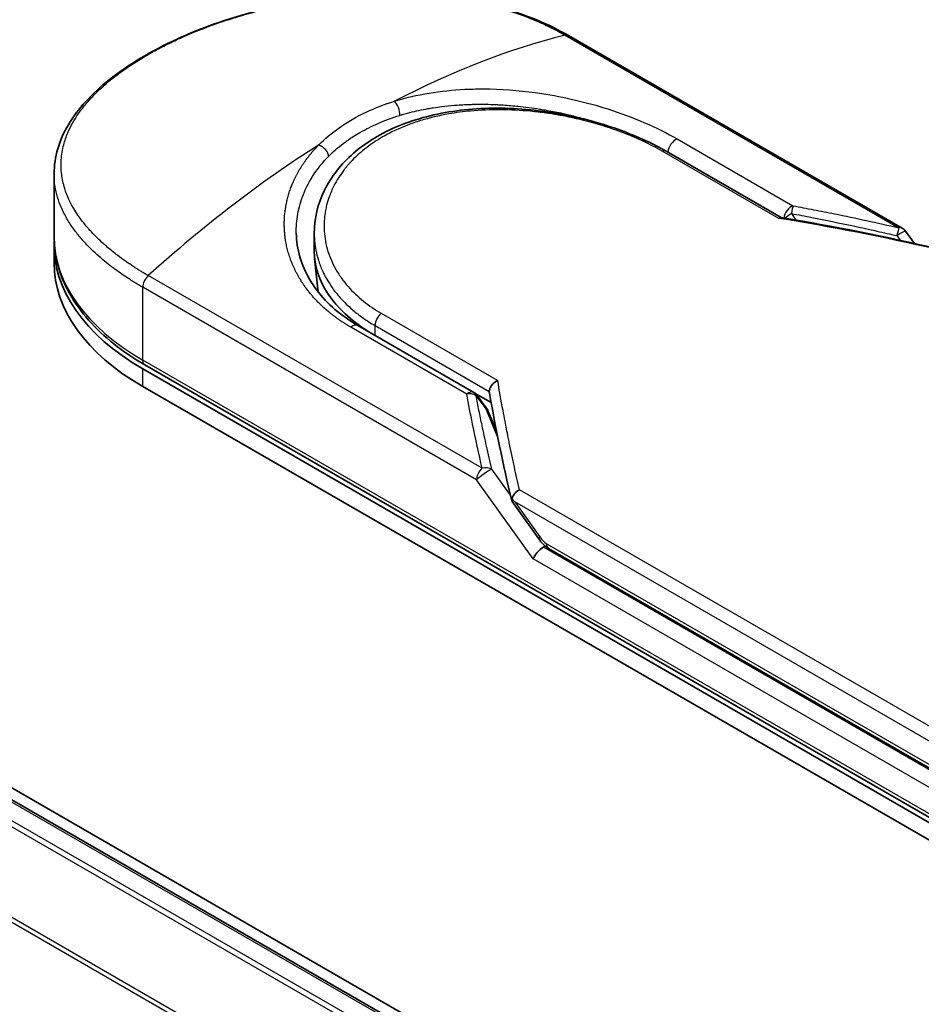
# Model space of a CAD drawing. Units: millimetres. Extents: x 72 to 10288, y 40 to 1726.
# Drawn here: x 429 to 464, y 834 to 872 of the extents above; entities that cross this region are included whole.
import ezdxf

# ---------------------------------------------------------------- set-up
doc = ezdxf.new("R2010")
doc.units = ezdxf.units.MM
doc.header["$LTSCALE"] = 5
doc.layers.get('Defpoints').update_dxf_attribs({"lineweight": 25})
for name, color, linetype, lineweight in [('Dimension (ISO)', 7, 'Continuous', 18), ('Visible (ISO)', 7, 'Continuous', 35), ('Visible Narrow (ISO)', 7, 'Continuous', 25)]:
    doc.layers.add(name, color=color, linetype=linetype, lineweight=lineweight)
doc.styles.add('Note Text (TK)', font='MS PGothic.ttf')
doc.dimstyles.new('Default - Method 1b (TK)', dxfattribs={"dimscale": 5, "dimtxt": 2.5, "dimasz": 2.5, "dimexe": 1, "dimexo": 1.5, "dimgap": 1, "dimtad": 1, "dimrnd": 1e-08, "dimdsep": 46, "dimtxsty": 'Note Text (TK)', "dimblk": 'OPEN', "dimcen": 0.09, "dimdle": 5, "dimclrd": 100, "dimclre": 100, "dimclrt": 7, "dimadec": 1, "dimazin": 1, "dimtfac": 1, "dimtmove": 0, "dimatfit": 3, "dimldrblk": 'OPEN', "dimfxl": 1, "dimtolj": 1, "dimlwd": -1, "dimlwe": -1, "dimarcsym": 0})

# ---------------------------------------------------------------- blocks, each defined once
blk = doc.blocks.new('_Open')
at = {"color": 0, "linetype": 'ByBlock', "lineweight": -2}
for p, q in [((-1, 0.1667), (0, 0)), ((-1, -0.1667), (0, 0)), ((0, 0), (-1, 0))]:
    blk.add_line(p, q, dxfattribs=at)
blk = doc.blocks.new('*D16')
at = {"layer": 'Defpoints', "color": 0}
for p in [(147.578, 947.246), (92.331, 915.349), (508.37, 752.308)]:
    blk.add_point(p, dxfattribs=at)
at = {"layer": 'Dimension (ISO)', "color": 100}
for p, q in [((140.075, 942.915), (87.329, 912.461)), ((431.013, 720.141), (103.161, 909.107)), ((500.867, 747.976), (436.841, 711.011))]:
    blk.add_line(p, q, dxfattribs=at)
at = {"layer": 'Dimension (ISO)', "color": 100, "xscale": 12.5, "yscale": 12.5, "zscale": 12.5}
for p, rotation in [((92.331, 915.349), 150.04184536444), ((441.843, 713.899), 330.04184536444)]:
    blk.add_blockref('_Open', p, dxfattribs=dict(at, rotation=rotation))
at = {"layer": 'Dimension (ISO)', "color": 7, "insert": (263.64, 830.623), "char_height": 17.5, "attachment_point": 4, "rotation": 330.0418, "style": 'Note Text (TK)'}
blk.add_mtext('\\A1;{\\Q30.042;\\W0.816;\\H0.816x;600}', dxfattribs=at)

msp = doc.modelspace()

# ---------------------------------------------------------------- linework, layer by layer
at = {"layer": 'Visible (ISO)'}
for p, q in [((486.09642, 808.98051), (156.11326, 999.49638)), ((482.32532, 810.69797), (158.30065, 997.7737)), ((462.8504, 863.82562), (449.97714, 871.258)), ((453.74838, 866.78912), (458.17881, 864.23121)), ((430.14719, 863.49867), (430.14719, 865.9196)), ((440.17782, 862.94482), (440.17782, 863.62059)), ((462.98065, 863.70762), (463.32034, 863.23415)), ((430.14719, 862.47804), (430.14719, 863.15846)), ((440.33257, 861.36037), (440.19314, 862.65908)), ((441.86388, 860.06538), (446.32833, 857.48783)), ((433.56428, 858.39556), (468.91962, 837.98315)), ((469.00591, 838.13261), (433.65057, 858.54503)), ((433.56428, 857.71515), (468.91962, 837.30273)), ((446.38734, 857.44658), (446.99874, 857.09359)), ((446.45736, 857.37153), (446.84381, 856.83838)), ((447.20556, 856.00491), (446.89063, 856.75512)), ((447.80568, 853.27091), (448.83255, 851.83962)), ((449.20797, 851.46812), (469.30054, 839.86767))]:
    msp.add_line(p, q, dxfattribs=at)
for centre, start, end in [((462.64207, 863.46478), 35.649907, 60), ((446.11999, 857.12699), 35.936418, 59.999949), ((446.50645, 856.59384), 22.771848, 35.936496)]:
    msp.add_arc(centre, 0.41667, start, end, dxfattribs=at)
for centre, major_axis, ratio, start_param, end_param in [((441.81386, 863.15846), (-11.66667, 0), 0.57735027, 6.06429973, 6.06430227), ((441.81386, 863.15846), (-11.66667, 0), 0.57735027, 6.25836437, 7.06858347), ((448.17782, 862.94482), (-8, 0), 0.57735027, 0, 0.73849349), ((441.81386, 862.47804), (-11.66667, 0), 0.57735027, 0, 0.78539816), ((451.10259, 855.10122), (-4.29036, 1.40475), 0.72500982, 0.9574347, 0.99448992), ((448.91843, 851.23187), (-0.28521, -0.31486), 0.37885222, 4.00852274, 5.57931907), ((448.50176, 851.81264), (0.58108, -0.21664), 0.45141623, 5.92632312, 6.13907329), ((448.53008, 851.77317), (0.81213, -1.45228), 0.22528663, 1.2997199, 1.31748315), ((448.50176, 851.84063), (0.51307, -0.65751), 0.4407385, 0.8249934, 0.855705), ((449.41631, 851.82896), (-0.20834, -0.36084), 0.57735027, 6.28310952, 6.28320327)]:
    msp.add_ellipse(centre, major_axis=major_axis, ratio=ratio, start_param=start_param, end_param=end_param, dxfattribs=at)
for points, knots in [([(430.14719, 865.9196), (430.14717, 866.56317), (430.34027, 867.21066), (431.06088, 868.42772), (431.59889, 869.0143), (432.99246, 870.12649), (433.88602, 870.66029), (435.88144, 871.57351), (437.00612, 871.96479), (439.34266, 872.54851), (440.58261, 872.74905), (443.04423, 872.916), (444.29627, 872.88193), (446.65302, 872.55851), (447.78684, 872.26197), (449.20572, 871.66987), (449.60399, 871.47344), (449.97714, 871.258)], [0.00008375, 0.00008375, 0.00008375, 0.00008375, 0.41554, 0.41554, 0.83616326, 0.83616326, 1.28460902, 1.28460902, 1.72938111, 1.72938111, 2.17188595, 2.17188595, 2.61867175, 2.61867175, 3.06736934, 3.06736934, 3.25465643, 3.25465643, 3.25465643, 3.25465643]), ([(440.17782, 863.62059), (440.17783, 864.18861), (440.31423, 864.76329), (440.83017, 865.81004), (441.21151, 866.2961), (442.17442, 867.13535), (442.77192, 867.4959), (444.11324, 868.04903), (444.87622, 868.24531), (446.47507, 868.45996), (447.3317, 868.47872), (449.03059, 868.35401), (449.89414, 868.20809), (451.50902, 867.79066), (452.28122, 867.5151), (453.23801, 867.06841), (453.50115, 866.93185), (453.74838, 866.78912)], [0.00000968, 0.00000968, 0.00000968, 0.00000968, 0.29429755, 0.29429755, 0.58412032, 0.58412032, 0.88019386, 0.88019386, 1.18192692, 1.18192692, 1.48789916, 1.48789916, 1.79609393, 1.79609393, 2.10224465, 2.10224465, 2.2262416, 2.2262416, 2.2262416, 2.2262416]), ([(458.16892, 864.23283), (458.1625, 864.23388), (458.15575, 864.23384), (458.13323, 864.23029), (458.11644, 864.2227), (458.09456, 864.20732), (458.0903, 864.20408), (458.086, 864.20058)], [-0.0211433657, -0.0211433657, -0.0211433657, -0.0211433657, -0.0145235467, -0.0145235467, 0, 0, 0.0034656034, 0.0034656034, 0.0034656034, 0.0034656034]), ([(439.48511, 863.62625), (439.49812, 863.01663), (439.67468, 862.39982), (440.32817, 861.29021), (440.80445, 860.78044), (441.54922, 860.25644), (441.70313, 860.15823), (441.86391, 860.06538)], [0, 0, 0, 0, 0.354555058, 0.354555058, 0.696930828, 0.696930828, 0.780603066, 0.780603066, 0.780603066, 0.780603066]), ([(430.14719, 863.49867), (430.14719, 863.12079), (430.19887, 862.743), (430.40222, 862.00172), (430.55377, 861.63828), (430.94895, 860.9361), (431.1925, 860.59729), (431.76276, 859.95112), (432.08946, 859.64372), (432.81692, 859.06564), (433.21769, 858.79495), (433.65057, 858.54503)], [3.926990817, 3.926990817, 3.926990817, 3.926990817, 4.08407045, 4.08407045, 4.241150083, 4.241150083, 4.398229715, 4.398229715, 4.555309348, 4.555309348, 4.71238898, 4.71238898, 4.71238898, 4.71238898]), ([(446.92676, 857.52272), (446.92709, 857.56353), (446.93635, 857.60608), (446.97101, 857.69111), (446.99617, 857.7327), (447.06031, 857.81232), (447.09947, 857.84938), (447.17685, 857.90628), (447.21342, 857.92788), (447.25165, 857.94556), (447.25248, 857.94594), (447.2533, 857.94632)], [0.000001, 0.000001, 0.000001, 0.000001, 0.0180800433, 0.0180800433, 0.0362958962, 0.0362958962, 0.0555191986, 0.0555191986, 0.0708776642, 0.0708776642, 0.071213014, 0.071213014, 0.071213014, 0.071213014]), ([(447.80016, 853.36626), (447.80634, 853.40239), (447.81888, 853.43925), (447.85496, 853.51152), (447.87815, 853.54649), (447.9287, 853.60723), (447.95472, 853.63338), (448.00852, 853.67909), (448.03584, 853.6989), (448.07222, 853.72129), (448.08037, 853.72605), (448.08857, 853.73061)], [0.000001, 0.000001, 0.000001, 0.000001, 0.0157586431, 0.0157586431, 0.0313720019, 0.0313720019, 0.0446233728, 0.0446233728, 0.0567598081, 0.0567598081, 0.060218781, 0.060218781, 0.060218781, 0.060218781]), ([(447.80568, 853.27091), (447.80524, 853.27152), (447.80481, 853.27214), (447.79618, 853.28489), (447.79149, 853.29879), (447.78964, 853.33018), (447.79278, 853.34767), (447.80016, 853.36626)], [0.0220846707, 0.0220846707, 0.0220846707, 0.0220846707, 0.0227235327, 0.0227235327, 0.0351125368, 0.0351125368, 0.0479740526, 0.0479740526, 0.0479740526, 0.0479740526]), ([(449.20795, 851.46813), (449.13765, 851.50874), (449.07406, 851.56126), (448.94939, 851.68618), (448.88876, 851.76127), (448.83255, 851.83962)], [0, 0, 0, 0, 0.0304841835, 0.0304841835, 0.0654311686, 0.0654311686, 0.0654311686, 0.0654311686])]:
    msp.add_open_spline(points, degree=3, knots=knots, dxfattribs=at)
for points in [[(446.8385, 868.60399), (446.8388, 868.60389), (446.83909, 868.6038), (446.83939, 868.60371)], [(458.16892, 864.23283), (460.20212, 863.90029), (462.22402, 863.49451), (464.2296, 863.02655)], [(446.93138, 857.47093), (446.92824, 857.48884), (446.92662, 857.5062), (446.92676, 857.52272)], [(447.79271, 853.29945), (447.45944, 854.71871), (447.16977, 856.11209), (446.93138, 857.47093)]]:
    msp.add_open_spline(points, degree=3, dxfattribs=at)
at = {"layer": 'Visible Narrow (ISO)'}
for p, q in [((158.17565, 997.76132), (482.25196, 810.65578)), ((481.62765, 810.29533), (157.55134, 997.40088)), ((157.41554, 997.24902), (481.42824, 810.1802)), ((155.99541, 994.38741), (479.90207, 807.37981)), ((479.96633, 807.5207), (156.03638, 994.54174)), ((449.84915, 871.27085), (462.72239, 863.83848)), ((454.17369, 867.26426), (458.63813, 864.68671)), ((458.086, 864.20058), (453.59417, 866.79394)), ((458.57528, 864.38851), (458.75244, 864.13533)), ((462.64213, 863.53521), (462.77138, 863.35505)), ((446.65179, 854.56014), (433.77857, 861.9925)), ((446.43752, 854.1091), (433.56428, 861.54146)), ((433.56428, 858.73577), (433.56428, 861.54146)), ((442.76147, 860.53968), (447.2533, 857.94632)), ((446.05714, 857.42308), (441.5927, 860.00062)), ((442.52097, 859.68601), (442.52097, 860.0664)), ((442.52097, 860.0664), (446.92676, 857.52272)), ((468.91962, 838.32335), (433.56428, 858.73577)), ((433.56428, 857.71515), (433.56428, 858.39556)), ((446.41463, 857.36751), (446.80107, 856.83441)), ((447.25681, 855.74875), (446.80107, 856.83441)), ((447.17959, 856.13659), (447.14091, 856.15893)), ((447.73987, 853.52584), (447.02677, 854.51979)), ((448.6238, 851.06177), (446.43754, 854.10909)), ((469.42854, 841.40998), (448.08857, 853.73061)), ((469.21425, 840.95895), (447.91068, 853.25857)), ((447.91068, 853.25857), (448.87647, 851.9124)), ((469.21425, 839.85429), (449.01207, 851.51802)), ((449.12168, 851.65886), (469.21425, 840.05841)), ((468.91962, 839.34398), (448.6238, 851.06177))]:
    msp.add_line(p, q, dxfattribs=at)
for centre, major_axis, ratio, start_param, end_param in [((442.86622, 843.01336), (-20.16458, -26.36018), 0.58905088, 3.77824581, 4.04021873), ((449.76881, 870.89715), (0.20833, 0.36084), 0.57735027, 0, 0.5092192), ((443.25797, 868.37338), (0.12278, -0.39816), 0.45485025, 0.91400827, 2.47892325), ((441.81386, 863.49867), (10.41667, 0), 0.57735027, 1.00734393, 1.00737667), ((440.7615, 841.79819), (-20.46095, -27.82203), 0.54398643, 4.09148539, 4.35345833), ((454.11083, 866.8956), (-0.20833, -0.36084), 0.57735029, 3.71200489, 5.42824044), ((453.54005, 866.42827), (0.20833, 0.36084), 0.57735027, 6.28318407, 6.88382421), ((458.57528, 864.31805), (-0.20833, -0.36084), 0.57735027, 3.71200909, 5.31220524), ((458.57528, 864.31805), (-0.07636, -0.40961), 0.03142852, 3.59843002, 4.54537578), ((458.57528, 864.31805), (-0.34139, -0.23888), 0.13920714, 4.61528784, 5.38950761), ((478.93161, 823.50386), (57.12186, -30.84547), 0.49002148, 2.08216549, 2.19002799), ((462.64207, 863.46478), (-0.09442, -0.40583), 0.03887773, 3.55127269, 4.54697968), ((462.64207, 863.46478), (0.20833, 0.36084), 0.57735027, 0, 0.50922564), ((441.81386, 863.49867), (-11.66667, 0), 0.57735027, 0, 0.78539816), ((433.85891, 861.71157), (0.20833, 0.36084), 0.57735027, 1.06157718, 2.35619449), ((448.17782, 861.38938), (-7.83333, 0), 0.57735027, 0.10717063, 0.10717244), ((442.81559, 860.23651), (-0.20833, -0.36084), 0.57735027, 4.11175044, 5.49778807), ((441.65555, 859.70454), (0.20833, 0.36084), 0.57735027, 0, 1.00037966), ((433.85891, 858.90587), (-0.20833, -0.36084), 0.57735027, 5.49778714, 6.28318531), ((446.11999, 857.12699), (0.20833, 0.36084), 0.57735027, 0.00000024, 1.00037966), ((446.11999, 857.12699), (0.40898, 0.07967), 0.72639567, 0.63606672, 1.58297793), ((446.11999, 857.12699), (0.33736, 0.24454), 0.12747469, 0, 0.42426518), ((446.50645, 856.59384), (0.33736, 0.24454), 0.12747469, 0, 0.42421583), ((446.50645, 856.59384), (0.38419, 0.16128), 0.53519382, 0, 0.5044076), ((446.73213, 854.27921), (0.20834, 0.36084), 0.57737504, 1.06163684, 2.35620777), ((446.73217, 854.27919), (0.33855, 0.24289), 0.13807119, 0.42488916, 2.51925834), ((446.73217, 854.27919), (0.40571, 0.09491), 0.7008381, 0.60941993, 1.60505565), ((449.1711, 852.08251), (-0.33855, -0.24289), 0.13807025, 5.66085073, 6.28318701), ((448.7112, 853.06393), (0.5301, -1.42675), 0.24324927, 5.55594757, 5.99680267), ((449.41631, 851.82896), (-0.20834, -0.36084), 0.57735027, 5.49780135, 6.28310952)]:
    msp.add_ellipse(centre, major_axis=major_axis, ratio=ratio, start_param=start_param, end_param=end_param, dxfattribs=at)
for points, degree, knots in [([(433.77857, 861.9925), (433.76182, 862.00217), (433.74468, 862.01199), (433.72727, 862.02207), (433.70606, 862.03435), (433.68445, 862.04702), (433.66215, 862.06028), (433.64014, 862.07337), (433.61746, 862.08705), (433.59332, 862.10153), (433.58735, 862.10511), (433.58136, 862.1087), (433.57534, 862.11232), (433.53497, 862.13656), (433.49377, 862.16159), (433.45178, 862.18765), (433.43068, 862.20074), (433.40936, 862.21409), (433.3876, 862.22774), (433.38084, 862.23198), (433.37404, 862.23625), (433.36722, 862.24054), (433.33808, 862.25885), (433.30838, 862.2776), (433.27834, 862.29678), (433.27183, 862.30094), (433.2653, 862.30512), (433.25875, 862.30932), (433.21085, 862.34007), (433.16223, 862.37188), (433.11319, 862.40472), (433.06529, 862.43679), (433.017, 862.46984), (432.96786, 862.50378), (432.94744, 862.51789), (432.92682, 862.5322), (432.90605, 862.54672), (432.8033, 862.6185), (432.69687, 862.69517), (432.59092, 862.77564), (432.57565, 862.78723), (432.56039, 862.7989), (432.54515, 862.81065), (432.48205, 862.85928), (432.41923, 862.90919), (432.35708, 862.96009), (432.29132, 863.01394), (432.2263, 863.0689), (432.16192, 863.12458), (432.12034, 863.16053), (432.07888, 863.19707), (432.03771, 863.23413), (431.88083, 863.37535), (431.72844, 863.52433), (431.58622, 863.67802), (431.54847, 863.71882), (431.51141, 863.75994), (431.47507, 863.80133), (431.4503, 863.82954), (431.42582, 863.85792), (431.40164, 863.88647), (431.36334, 863.93169), (431.32582, 863.97733), (431.28915, 864.02338), (431.16144, 864.18377), (431.04431, 864.34907), (430.94077, 864.51865), (430.77549, 864.78935), (430.64524, 865.07099), (430.55609, 865.36011), (430.52931, 865.44697), (430.50619, 865.53451), (430.48676, 865.6226), (430.44644, 865.80547), (430.42331, 865.9859), (430.41703, 866.16768), (430.41038, 866.36028), (430.42258, 866.55442), (430.45582, 866.75452), (430.4718, 866.85076), (430.49257, 866.94735), (430.51822, 867.04406), (430.55893, 867.19756), (430.61195, 867.35134), (430.67729, 867.50443), (430.78731, 867.76222), (430.91708, 867.99341), (431.09386, 868.24774), (431.14147, 868.31623), (431.18985, 868.38213), (431.23904, 868.44607), (431.35152, 868.59226), (431.46799, 868.72822), (431.59204, 868.86109), (431.65206, 868.92536), (431.71674, 868.9919), (431.78623, 869.06025), (431.86795, 869.14062), (431.95632, 869.2235), (432.05143, 869.30816), (432.11576, 869.36542), (432.1819, 869.42237), (432.24972, 869.47893), (432.458, 869.65265), (432.66761, 869.81229), (432.90483, 869.97755), (433.16242, 870.157), (433.43962, 870.33284), (433.73306, 870.50229), (433.78814, 870.53409), (433.84378, 870.56567), (433.89996, 870.597), (434.07663, 870.69555), (434.26019, 870.79248), (434.44415, 870.88485), (434.63268, 870.97952), (434.82165, 871.06934), (435.02076, 871.15905), (435.12176, 871.20456), (435.2253, 871.25003), (435.33008, 871.2948), (435.6447, 871.42923), (435.95055, 871.54968), (436.2821, 871.66918), (436.30346, 871.67688), (436.32487, 871.68455), (436.34633, 871.6922), (436.53991, 871.76118), (436.73751, 871.82798), (436.93785, 871.892), (437.12433, 871.95159), (437.31409, 872.00913), (437.50589, 872.06417), (437.77812, 872.14228), (438.05447, 872.21533), (438.33107, 872.28243), (438.54992, 872.33553), (438.82489, 872.39713), (439.04617, 872.44264), (439.27667, 872.49006), (439.52137, 872.53627), (439.7759, 872.57923), (439.93132, 872.60545), (440.08376, 872.62935), (440.23196, 872.65099), (440.32647, 872.66478), (440.41925, 872.67766), (440.51, 872.68966), (440.9909, 872.75323), (441.4745, 872.8), (441.95359, 872.82856), (442.49033, 872.86055), (443.02132, 872.86964), (443.53643, 872.85695), (443.76482, 872.85132), (443.9901, 872.84145), (444.21144, 872.82757), (444.53477, 872.80729), (444.85016, 872.77845), (445.15681, 872.7416), (445.49109, 872.70141), (445.81497, 872.65168), (446.12725, 872.59354), (446.18816, 872.5822), (446.24864, 872.57054), (446.30867, 872.55857), (446.33677, 872.55297), (446.36481, 872.54729), (446.39275, 872.54154), (446.52653, 872.51404), (446.65846, 872.4849), (446.78797, 872.4543), (447.07302, 872.38696), (447.34636, 872.3124), (447.60232, 872.23411), (447.60749, 872.23253), (447.61266, 872.23095), (447.61782, 872.22936), (447.7911, 872.17613), (447.96058, 872.12008), (448.12303, 872.06227), (448.21635, 872.02905), (448.30734, 871.99528), (448.39539, 871.96134), (448.41559, 871.95355), (448.43563, 871.94576), (448.45551, 871.93796), (448.56739, 871.89408), (448.67414, 871.8501), (448.77459, 871.80711), (448.80777, 871.7929), (448.84045, 871.77875), (448.87264, 871.76462), (448.96045, 871.72608), (449.04468, 871.68767), (449.12535, 871.64951), (449.18338, 871.62205), (449.23956, 871.59475), (449.29378, 871.56791), (449.29654, 871.56655), (449.2993, 871.56518), (449.30205, 871.56382), (449.30708, 871.56132), (449.31205, 871.55886), (449.31696, 871.55642), (449.35273, 871.53867), (449.38559, 871.52224), (449.41728, 871.50606), (449.44862, 871.49007), (449.47881, 871.47432), (449.50926, 871.45821), (449.52574, 871.44949), (449.54228, 871.44068), (449.55908, 871.43173), (449.58868, 871.41597), (449.61431, 871.40229), (449.64097, 871.38769), (449.65212, 871.38159), (449.66344, 871.37534), (449.67523, 871.36886), (449.69399, 871.35854), (449.71265, 871.34812), (449.73089, 871.33788), (449.75391, 871.32496), (449.77626, 871.31235), (449.79742, 871.30036), (449.81561, 871.29006), (449.83292, 871.28023), (449.84915, 871.27085)], 3, [0.00000017, 0.00000017, 0.00000017, 0.00000017, 0.26824752, 0.26824752, 0.26824752, 0.59504925, 0.59504925, 0.59504925, 0.91754756, 0.91754756, 0.91754756, 0.99731054, 0.99731054, 0.99731054, 1.53249707, 1.53249707, 1.53249707, 1.8013532, 1.8013532, 1.8013532, 1.88492198, 1.88492198, 1.88492198, 2.24161615, 2.24161615, 2.24161615, 2.31899686, 2.31899686, 2.31899686, 2.88532333, 2.88532333, 2.88532333, 3.43847156, 3.43847156, 3.43847156, 3.66832963, 3.66832963, 3.66832963, 4.80519613, 4.80519613, 4.80519613, 4.96899653, 4.96899653, 4.96899653, 5.64709166, 5.64709166, 5.64709166, 6.36456885, 6.36456885, 6.36456885, 6.82789148, 6.82789148, 6.82789148, 8.59318064, 8.59318064, 8.59318064, 9.06172837, 9.06172837, 9.06172837, 9.38108962, 9.38108962, 9.38108962, 9.88703466, 9.88703466, 9.88703466, 11.64941424, 11.64941424, 11.64941424, 14.46276425, 14.46276425, 14.46276425, 15.30796131, 15.30796131, 15.30796131, 17.06242515, 17.06242515, 17.06242515, 18.92137015, 18.92137015, 18.92137015, 19.81538897, 19.81538897, 19.81538897, 21.23434324, 21.23434324, 21.23434324, 23.62376414, 23.62376414, 23.62376414, 24.26720404, 24.26720404, 24.26720404, 25.73843557, 25.73843557, 25.73843557, 26.45016856, 26.45016856, 26.45016856, 27.28708175, 27.28708175, 27.28708175, 27.85310699, 27.85310699, 27.85310699, 29.59146322, 29.59146322, 29.59146322, 31.47907974, 31.47907974, 31.47907974, 31.83337218, 31.83337218, 31.83337218, 32.94756198, 32.94756198, 32.94756198, 34.08944872, 34.08944872, 34.08944872, 34.66873363, 34.66873363, 34.66873363, 36.4081819, 36.4081819, 36.4081819, 36.52024127, 36.52024127, 36.52024127, 37.53112467, 37.53112467, 37.53112467, 38.47205041, 38.47205041, 38.47205041, 39.80750358, 39.80750358, 39.80750358, 40.86410036, 40.86410036, 40.86410036, 41.96473806, 41.96473806, 41.96473806, 42.63680821, 42.63680821, 42.63680821, 43.06537575, 43.06537575, 43.06537575, 45.33652957, 45.33652957, 45.33652957, 47.88096612, 47.88096612, 47.88096612, 49.00911144, 49.00911144, 49.00911144, 50.65705376, 50.65705376, 50.65705376, 52.45348257, 52.45348257, 52.45348257, 52.80392239, 52.80392239, 52.80392239, 52.96800597, 52.96800597, 52.96800597, 53.75336762, 53.75336762, 53.75336762, 55.48179254, 55.48179254, 55.48179254, 55.51669249, 55.51669249, 55.51669249, 56.68834156, 56.68834156, 56.68834156, 57.36140265, 57.36140265, 57.36140265, 57.5157764, 57.5157764, 57.5157764, 58.38458836, 58.38458836, 58.38458836, 58.67160052, 58.67160052, 58.67160052, 59.45449987, 59.45449987, 59.45449987, 60.01772017, 60.01772017, 60.01772017, 60.0464036, 60.0464036, 60.0464036, 60.09882565, 60.09882565, 60.09882565, 60.48049349, 60.48049349, 60.48049349, 60.85782119, 60.85782119, 60.85782119, 61.06198685, 61.06198685, 61.06198685, 61.42197717, 61.42197717, 61.42197717, 61.57253793, 61.57253793, 61.57253793, 61.8121634, 61.8121634, 61.8121634, 62.11466093, 62.11466093, 62.11466093, 62.37455375, 62.37455375, 62.37455375, 62.37455375]), ([(443.27259, 868.72164), (444.13876, 868.99023), (445.06208, 869.13497), (445.98492, 869.1809), (446.20003, 869.19161), (446.41646, 869.19706), (446.63453, 869.19732), (446.74485, 869.19744), (446.85253, 869.19631), (446.96441, 869.19387), (447.62201, 869.17948), (448.29268, 869.11904), (448.95008, 869.01894), (449.82365, 868.88594), (450.68477, 868.68185), (451.49241, 868.42447), (452.48839, 868.10707), (453.40308, 867.70917), (454.17369, 867.26426)], 3, [0, 0, 0, 0, 4.92108907, 4.92108907, 4.92108907, 6.06816857, 6.06816857, 6.06816857, 6.64848469, 6.64848469, 6.64848469, 10.0593264, 10.0593264, 10.0593264, 14.59179531, 14.59179531, 14.59179531, 20.18125152, 20.18125152, 20.18125152, 20.18125152]), ([(440.35513, 867.03724), (440.58672, 867.27296), (440.85006, 867.496), (441.14108, 867.7011), (441.45859, 867.92486), (441.80905, 868.1272), (442.18472, 868.30366), (442.52909, 868.46541), (442.89458, 868.60542), (443.27259, 868.72164)], 3, [0, 0, 0, 0, 2.66205046, 2.66205046, 2.66205046, 5.56639354, 5.56639354, 5.56639354, 8.22872891, 8.22872891, 8.22872891, 8.22872891]), ([(443.47635, 868.17447), (443.60517, 868.21392), (443.73575, 868.25055), (443.86764, 868.28434), (444.09644, 868.34297), (444.32917, 868.39305), (444.56345, 868.43484), (444.63279, 868.44721), (444.70018, 868.4585), (444.76707, 868.46905), (444.87519, 868.4861), (444.98197, 868.50126), (445.0938, 868.51536), (445.25852, 868.53614), (445.42287, 868.55306), (445.58925, 868.56657), (445.60081, 868.56751), (445.61238, 868.56843), (445.62396, 868.56934), (445.80797, 868.58374), (445.99548, 868.5942), (446.19731, 868.6004), (446.25471, 868.60216), (446.31325, 868.60355), (446.37198, 868.60454), (446.51537, 868.60695), (446.65995, 868.60682), (446.79186, 868.60479), (446.91831, 868.60284), (447.0544, 868.59886), (447.1915, 868.59272), (447.25654, 868.58981), (447.32181, 868.58642), (447.38637, 868.58262), (447.4885, 868.57662), (447.5903, 868.5695), (447.68919, 868.56158), (447.79134, 868.55339), (447.88063, 868.5453), (447.97987, 868.53535), (447.99669, 868.53367), (448.01351, 868.53195), (448.03034, 868.53021), (448.30805, 868.50141), (448.58543, 868.46473), (448.86049, 868.42085), (448.93505, 868.40896), (449.00943, 868.39654), (449.08361, 868.3836), (449.29567, 868.34664), (449.49411, 868.30761), (449.67993, 868.26787), (449.79109, 868.2441), (449.89774, 868.22006), (450.00013, 868.19597), (450.1601, 868.15834), (450.31779, 868.11878), (450.48458, 868.07405), (450.59865, 868.04346), (450.71698, 868.01041), (450.84286, 867.97351), (450.98184, 867.93278), (451.12293, 867.88932), (451.26304, 867.84398), (451.29444, 867.83381), (451.32579, 867.82356), (451.35706, 867.81322)], 3, [0.00000306, 0.00000306, 0.00000306, 0.00000306, 0.7408973, 0.7408973, 0.7408973, 2.02612453, 2.02612453, 2.02612453, 2.4065096, 2.4065096, 2.4065096, 3.02144491, 3.02144491, 3.02144491, 3.92727023, 3.92727023, 3.92727023, 3.99020789, 3.99020789, 3.99020789, 4.99021632, 4.99021632, 4.99021632, 5.2746535, 5.2746535, 5.2746535, 5.96912607, 5.96912607, 5.96912607, 6.63485485, 6.63485485, 6.63485485, 6.95066979, 6.95066979, 6.95066979, 7.45033106, 7.45033106, 7.45033106, 7.96647249, 7.96647249, 7.96647249, 8.05397548, 8.05397548, 8.05397548, 9.4985137, 9.4985137, 9.4985137, 9.89005406, 9.89005406, 9.89005406, 11.00939027, 11.00939027, 11.00939027, 11.67892792, 11.67892792, 11.67892792, 12.72499861, 12.72499861, 12.72499861, 13.44048386, 13.44048386, 13.44048386, 14.23041704, 14.23041704, 14.23041704, 14.407443, 14.407443, 14.407443, 14.407443]), ([(453.59417, 866.79394), (453.36232, 866.9278), (453.10939, 867.05962), (452.8353, 867.18714), (452.56354, 867.31358), (452.26261, 867.43927), (451.94866, 867.555), (451.61397, 867.67837), (451.23788, 867.79941), (450.86573, 867.90119), (450.48719, 868.00473), (450.09563, 868.09448), (449.70028, 868.16722), (449.65186, 868.17613), (449.60196, 868.18499), (449.55344, 868.19338), (449.41076, 868.21807), (449.26476, 868.24107), (449.1147, 868.26214), (448.91362, 868.29037), (448.7138, 868.31382), (448.52266, 868.33224), (448.13088, 868.37), (447.74133, 868.39033), (447.35536, 868.39262), (446.97973, 868.39485), (446.57748, 868.37846), (446.20936, 868.34447), (445.91672, 868.31745), (445.64988, 868.28181), (445.36219, 868.23117), (445.2581, 868.21284), (445.18777, 868.1994), (445.0852, 868.17818), (444.88763, 868.13732), (444.72947, 868.09942), (444.54102, 868.04794), (444.364, 867.99958), (444.19139, 867.94639), (444.02293, 867.88822), (443.69687, 867.77563), (443.35579, 867.63048), (443.06362, 867.47882), (442.98083, 867.43585), (442.89793, 867.39036), (442.81587, 867.34284), (442.59532, 867.21514), (442.3808, 867.07268), (442.19055, 866.92646), (441.9964, 866.77723), (441.79807, 866.6004), (441.63502, 866.43015), (441.60693, 866.40082), (441.57931, 866.3712), (441.55218, 866.34131), (441.52421, 866.31051), (441.49908, 866.2822), (441.47211, 866.25083), (441.444, 866.21815), (441.42028, 866.18963), (441.39328, 866.15639), (441.3675, 866.12465), (441.34227, 866.09266), (441.31758, 866.06039), (441.17016, 865.86771), (441.04021, 865.66215), (440.9352, 865.45538), (440.90003, 865.38614), (440.86737, 865.31629), (440.8371, 865.24601), (440.80425, 865.16972), (440.78114, 865.11107), (440.75353, 865.03411), (440.71537, 864.92775), (440.68302, 864.82205), (440.65616, 864.71554), (440.64721, 864.68003), (440.63912, 864.64446), (440.63141, 864.60895), (440.6238, 864.57382), (440.61743, 864.54328), (440.61098, 864.5082), (440.6048, 864.47464), (440.59917, 864.44111), (440.59406, 864.40762), (440.56341, 864.20668), (440.55146, 864.00671), (440.55768, 863.80788), (440.56212, 863.66597), (440.57263, 863.55324), (440.59431, 863.41313), (440.61457, 863.28226), (440.64276, 863.15179), (440.67904, 863.02232), (440.75119, 862.76482), (440.85572, 862.51092), (440.9911, 862.26628), (441.05541, 862.15007), (441.13028, 862.02962), (441.21577, 861.90872), (441.30127, 861.78781), (441.39121, 861.67508), (441.48122, 861.57221), (441.83856, 861.16384), (442.28226, 860.81635), (442.76147, 860.53968)], 3, [0, 0, 0, 0, 1.93266533, 1.93266533, 1.93266533, 3.84888424, 3.84888424, 3.84888424, 5.89169836, 5.89169836, 5.89169836, 7.96962673, 7.96962673, 7.96962673, 8.22409518, 8.22409518, 8.22409518, 8.97248826, 8.97248826, 8.97248826, 9.97534979, 9.97534979, 9.97534979, 12.03087641, 12.03087641, 12.03087641, 14.03138966, 14.03138966, 14.03138966, 15.62177505, 15.62177505, 15.62177505, 16.19723658, 16.19723658, 16.19723658, 17.30572445, 17.30572445, 17.30572445, 18.34701875, 18.34701875, 18.34701875, 20.36256401, 20.36256401, 20.36256401, 20.93369929, 20.93369929, 20.93369929, 22.46877349, 22.46877349, 22.46877349, 24.03536562, 24.03536562, 24.03536562, 24.30526205, 24.30526205, 24.30526205, 24.58337228, 24.58337228, 24.58337228, 24.87315638, 24.87315638, 24.87315638, 25.14981423, 25.14981423, 25.14981423, 26.80201093, 26.80201093, 26.80201093, 27.35535134, 27.35535134, 27.35535134, 27.95596007, 27.95596007, 27.95596007, 28.78597133, 28.78597133, 28.78597133, 29.06264389, 29.06264389, 29.06264389, 29.33626489, 29.33626489, 29.33626489, 29.5980541, 29.5980541, 29.5980541, 31.16877013, 31.16877013, 31.16877013, 32.2898136, 32.2898136, 32.2898136, 33.33693133, 33.33693133, 33.33693133, 35.41952616, 35.41952616, 35.41952616, 36.40879562, 36.40879562, 36.40879562, 37.39806507, 37.39806507, 37.39806507, 41.32527588, 41.32527588, 41.32527588, 41.32527588]), ([(441.9384, 867.51425), (442.17151, 867.64881), (442.39117, 867.7587), (442.64217, 867.86779), (442.89928, 867.97954), (443.18423, 868.08506), (443.47635, 868.17447)], 3, [0, 0, 0, 0, 1.68194967, 1.68194967, 1.68194967, 3.40489678, 3.40489678, 3.40489678, 3.40489678]), ([(440.72461, 866.58579), (440.89208, 866.75646), (441.08907, 866.93047), (441.29471, 867.08713), (441.42401, 867.18563), (441.54079, 867.26723), (441.67752, 867.35522), (441.7632, 867.41035), (441.85076, 867.46369), (441.9384, 867.51425)], 3, [0.0001461, 0.0001461, 0.0001461, 0.0001461, 1.68170357, 1.68170357, 1.68170357, 2.73894389, 2.73894389, 2.73894389, 3.40139273, 3.40139273, 3.40139273, 3.40139273]), ([(441.5927, 860.00062), (441.31502, 860.16098), (441.05325, 860.33366), (440.80942, 860.51806), (440.35345, 860.91254), (439.97136, 861.34841), (439.80036, 861.57497), (439.29238, 862.36647), (439.02023, 863.23228), (438.95158, 863.85786), (439.02176, 864.66144), (439.28993, 865.43054), (439.35958, 865.59999), (439.55261, 866.00697), (439.80134, 866.39602), (439.96687, 866.61783), (440.15198, 866.83202), (440.35513, 867.03724)], 5, [0, 0, 0, 0, 0, 0, 3.34499071, 3.34499071, 3.34499071, 6.71325965, 6.71325965, 6.71325965, 14.6479113, 14.6479113, 14.6479113, 16.91714994, 16.91714994, 16.91714994, 20.20138923, 20.20138923, 20.20138923, 20.20138923, 20.20138923, 20.20138923]), ([(440.35513, 867.03724), (440.38846, 867.02575), (440.42317, 867.01021), (440.46293, 866.98869), (440.54503, 866.92956), (440.61545, 866.85276), (440.64335, 866.81338), (440.685, 866.74404), (440.71025, 866.67598), (440.71858, 866.64385), (440.72318, 866.61365), (440.72456, 866.58574)], 5, [0.00000009, 0.00000009, 0.00000009, 0.00000009, 0.00000009, 0.00000009, 0.39992746, 0.39992746, 0.39992746, 0.79985492, 0.79985492, 0.79985492, 1.18443629, 1.18443629, 1.18443629, 1.18443629, 1.18443629, 1.18443629]), ([(439.48508, 863.62628), (439.47985, 863.87091), (439.4984, 864.11868), (439.54248, 864.36724), (439.58723, 864.6195), (439.65695, 864.86918), (439.75781, 865.12351), (439.86409, 865.39152), (440.00696, 865.66318), (440.17603, 865.91503), (440.33828, 866.15672), (440.52272, 866.38006), (440.72456, 866.58574)], 3, [11.35568833, 11.35568833, 11.35568833, 11.35568833, 13.29767667, 13.29767667, 13.29767667, 15.26854574, 15.26854574, 15.26854574, 17.34539111, 17.34539111, 17.34539111, 19.33839068, 19.33839068, 19.33839068, 19.33839068]), ([(433.56428, 861.54146), (433.51266, 861.57127), (433.45571, 861.60464), (433.39594, 861.64039), (433.33444, 861.67719), (433.26995, 861.7165), (433.20504, 861.75696), (433.19139, 861.76547), (433.17772, 861.77403), (433.16404, 861.78263), (433.10795, 861.81791), (433.05027, 861.85485), (432.99133, 861.89338), (432.91468, 861.94349), (432.83591, 861.99631), (432.75576, 862.05167), (432.67199, 862.10953), (432.58672, 862.17019), (432.50079, 862.23344), (432.41087, 862.29964), (432.32022, 862.36869), (432.22978, 862.44034), (432.13489, 862.51551), (432.04023, 862.59355), (431.94682, 862.67412), (431.84842, 862.759), (431.75141, 862.84671), (431.65688, 862.9368), (431.62446, 862.96771), (431.59233, 862.99889), (431.56053, 863.03033), (431.49414, 863.09598), (431.42904, 863.16294), (431.3655, 863.23113), (431.26572, 863.33821), (431.16981, 863.44834), (431.07881, 863.56116), (430.98164, 863.68163), (430.89007, 863.80517), (430.80526, 863.93142), (430.71409, 864.06713), (430.63073, 864.20597), (430.55643, 864.3474), (430.47597, 864.50056), (430.40613, 864.65677), (430.34819, 864.81528), (430.29833, 864.95167), (430.25728, 865.08975), (430.22561, 865.229), (430.21708, 865.2665), (430.20922, 865.30414), (430.20205, 865.34191), (430.16603, 865.53143), (430.14722, 865.72425), (430.14719, 865.91921)], 3, [0, 0, 0, 0, 0.78612134, 0.78612134, 0.78612134, 1.59513432, 1.59513432, 1.59513432, 1.76530735, 1.76530735, 1.76530735, 2.46350599, 2.46350599, 2.46350599, 3.37151496, 3.37151496, 3.37151496, 4.32055499, 4.32055499, 4.32055499, 5.31377207, 5.31377207, 5.31377207, 6.35594497, 6.35594497, 6.35594497, 7.45388838, 7.45388838, 7.45388838, 7.8304627, 7.8304627, 7.8304627, 8.61660667, 8.61660667, 8.61660667, 9.85113484, 9.85113484, 9.85113484, 11.16933676, 11.16933676, 11.16933676, 12.58630093, 12.58630093, 12.58630093, 14.12078117, 14.12078117, 14.12078117, 15.44116583, 15.44116583, 15.44116583, 15.79677218, 15.79677218, 15.79677218, 17.58121242, 17.58121242, 17.58121242, 17.58121242]), ([(458.63813, 864.68671), (458.90366, 864.6378), (459.16876, 864.58773), (459.43379, 864.53645), (459.70407, 864.48415), (459.96663, 864.43213), (460.24063, 864.37657), (461.06467, 864.20947), (461.88237, 864.03225), (462.72239, 863.83848)], 3, [0.00000003, 0.00000003, 0.00000003, 0.00000003, 1.3966989, 1.3966989, 1.3966989, 2.82110837, 2.82110837, 2.82110837, 7.10499521, 7.10499521, 7.10499521, 7.10499521]), ([(458.57528, 864.38851), (458.83842, 864.33945), (459.10083, 864.28933), (459.36291, 864.23806), (459.54255, 864.20291), (459.71852, 864.16793), (459.89696, 864.13192), (459.98402, 864.11435), (460.07167, 864.09654), (460.16063, 864.07832), (460.71455, 863.96489), (461.23748, 863.85289), (461.7992, 863.72741), (461.82521, 863.7216), (461.85124, 863.71578), (461.87727, 863.70994), (462.13152, 863.65292), (462.38652, 863.59466), (462.64208, 863.53521)], 3, [0.00000017, 0.00000017, 0.00000017, 0.00000017, 1.38667705, 1.38667705, 1.38667705, 2.33721503, 2.33721503, 2.33721503, 2.80096728, 2.80096728, 2.80096728, 5.68877828, 5.68877828, 5.68877828, 5.82253121, 5.82253121, 5.82253121, 7.12883677, 7.12883677, 7.12883677, 7.12883677]), ([(440.17782, 863.62053), (440.17782, 863.5661), (440.17914, 863.51192), (440.18175, 863.45785), (440.18473, 863.39619), (440.18939, 863.33467), (440.19576, 863.27306), (440.20471, 863.18649), (440.22087, 863.07334), (440.24034, 862.9731), (440.24708, 862.9384), (440.25409, 862.90524), (440.26082, 862.87521), (440.28986, 862.74582), (440.32683, 862.61597), (440.37163, 862.4873), (440.41928, 862.35042), (440.47579, 862.21488), (440.54031, 862.08252), (440.55295, 862.05657), (440.56547, 862.03164), (440.57797, 862.00736), (440.63047, 861.90541), (440.68197, 861.81468), (440.74798, 861.7099), (440.78175, 861.65631), (440.81704, 861.60307), (440.85372, 861.55044), (440.90116, 861.48235), (440.9509, 861.41528), (441.00248, 861.34974), (441.05657, 861.28102), (441.11694, 861.20881), (441.17865, 861.13956), (441.21714, 861.09637), (441.25611, 861.05431), (441.294, 861.01479), (441.37054, 860.93493), (441.45014, 860.85747), (441.53243, 860.78252), (441.65057, 860.67492), (441.77427, 860.57251), (441.90239, 860.47551), (442.02412, 860.38335), (442.14985, 860.29607), (442.27857, 860.21373), (442.3583, 860.16273), (442.43918, 860.11362), (442.52097, 860.06641)], 3, [10.17545582, 10.17545582, 10.17545582, 10.17545582, 10.61138045, 10.61138045, 10.61138045, 11.10838614, 11.10838614, 11.10838614, 11.80663453, 11.80663453, 11.80663453, 12.04837802, 12.04837802, 12.04837802, 13.09008765, 13.09008765, 13.09008765, 14.19821765, 14.19821765, 14.19821765, 14.41544285, 14.41544285, 14.41544285, 15.32750185, 15.32750185, 15.32750185, 15.79398548, 15.79398548, 15.79398548, 16.39740858, 16.39740858, 16.39740858, 17.03007952, 17.03007952, 17.03007952, 17.42469755, 17.42469755, 17.42469755, 18.22202014, 18.22202014, 18.22202014, 19.36673124, 19.36673124, 19.36673124, 20.45431705, 20.45431705, 20.45431705, 21.12798348, 21.12798348, 21.12798348, 21.12798348]), ([(448.08858, 853.73061), (448.02178, 854.02479), (447.95691, 854.31741), (447.89395, 854.60933), (447.87692, 854.68826), (447.8623, 854.75653), (447.84515, 854.83728), (447.82876, 854.91444), (447.81217, 854.99318), (447.79564, 855.07215), (447.76289, 855.22861), (447.72997, 855.388), (447.69985, 855.53625), (447.68321, 855.61814), (447.67305, 855.66848), (447.65684, 855.74944), (447.61441, 855.96126), (447.57397, 856.16792), (447.53415, 856.37639), (447.50917, 856.50717), (447.48118, 856.65614), (447.45737, 856.78496), (447.38376, 857.18326), (447.31559, 857.57184), (447.2533, 857.94632)], 3, [0.00000024, 0.00000024, 0.00000024, 0.00000024, 2.12863103, 2.12863103, 2.12863103, 2.70420132, 2.70420132, 2.70420132, 3.25424205, 3.25424205, 3.25424205, 4.3440526, 4.3440526, 4.3440526, 4.94608174, 4.94608174, 4.94608174, 6.5212353, 6.5212353, 6.5212353, 7.50943352, 7.50943352, 7.50943352, 10.56501008, 10.56501008, 10.56501008, 10.56501008]), ([(446.65179, 854.56012), (446.5253, 855.11786), (446.401, 855.6929), (446.28499, 856.2606), (446.20267, 856.6634), (446.13269, 857.02007), (446.05714, 857.42308)], 3, [0, 0, 0, 0, 4.20253589, 4.20253589, 4.20253589, 7.18443168, 7.18443168, 7.18443168, 7.18443168]), ([(447.02677, 854.51979), (446.95762, 854.81531), (446.88895, 855.11606), (446.82184, 855.418), (446.76304, 855.6825), (446.70544, 855.94791), (446.64964, 856.2116), (446.60899, 856.40365), (446.56919, 856.5954), (446.53017, 856.78726), (446.5293, 856.79157), (446.52842, 856.79588), (446.52754, 856.80019), (446.48915, 856.98915), (446.45149, 857.17831), (446.41461, 857.36755)], 3, [0, 0, 0, 0, 2.23001407, 2.23001407, 2.23001407, 4.18353189, 4.18353189, 4.18353189, 5.60642515, 5.60642515, 5.60642515, 5.63838978, 5.63838978, 5.63838978, 7.03971043, 7.03971043, 7.03971043, 7.03971043])]:
    msp.add_open_spline(points, degree=degree, knots=knots, dxfattribs=at)
msp.add_open_spline([(462.64208, 863.53521), (462.80905, 863.65154), (462.96045, 863.72739), (462.98009, 863.70714)], degree=3, dxfattribs=at)

# ---------------------------------------------------------------- dimensions: what is measured, and where the dimension line sits
at = {"layer": 'Dimension (ISO)', "color": 100}
dim = msp.add_linear_dim(base=(92.331, 915.34941), p1=(508.37029, 752.3079), p2=(147.57832, 947.24646), angle=330.041845, text='{\\Q30.042;\\W0.816;\\H0.816x;600}', dimstyle='Default - Method 1b (TK)', override={"dimtxt": 3.5, "dimdec": 0, "dimlfac": 0.2, "dimtdec": 0, "dimtofl": 0, "dimatfit": 1}, dxfattribs=at)
dim.commit()
dim.dimension.update_dxf_attribs({"geometry": '*D16', "text_midpoint": (271.48848, 812.08717), "dimtype": 160})

doc.saveas('drawing.dxf')
